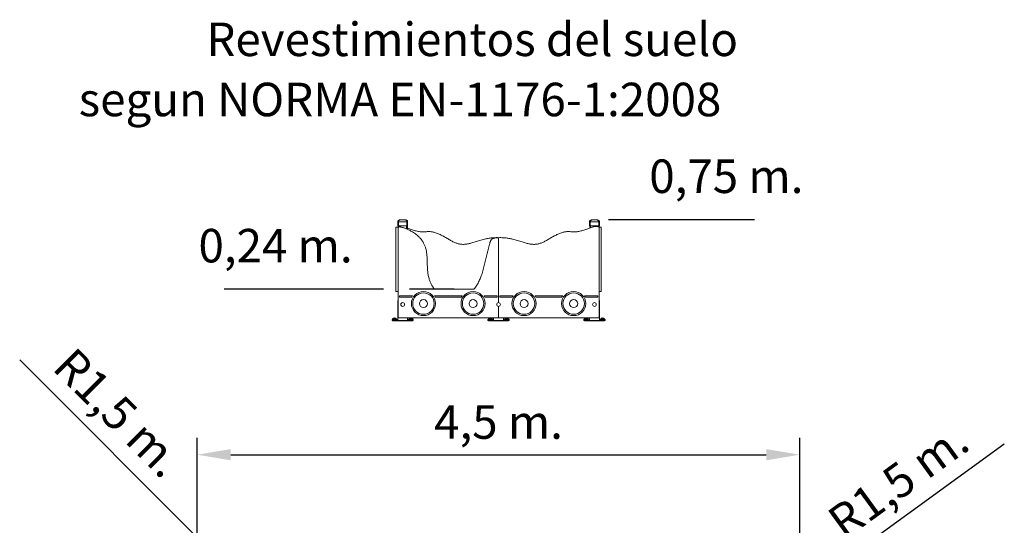
# Model space of a CAD drawing. Units: millimetres. Extents: x 18.8 to 93.9, y 13.9 to 105.1.
# Drawn here: x 20.5 to 93.9, y 67.4 to 105.1 of the extents above; entities that cross this region are included whole.
import ezdxf

# ---------------------------------------------------------------- set-up
doc = ezdxf.new("R2010")
doc.units = ezdxf.units.MM
doc.header["$PDSIZE"] = -1
doc.layers.add('COTAS', color=7, linetype='Continuous')
doc.layers.add('VERDE', color=3, linetype='Continuous')
doc.styles.add('ROMANS', font='romans')
doc.dimstyles.new('ISO-25', dxfattribs={"dimtxt": 2.5, "dimasz": 2.5, "dimexe": 1.25, "dimexo": 0.625, "dimtad": 1, "dimlfac": 0.1, "dimtxsty": 'Standard', "dimcen": 2.5, "dimadec": 0, "dimazin": 0, "dimtfac": 1, "dimtmove": 0, "dimatfit": 3, "dimfxl": 0, "dimarcsym": 0})

# ---------------------------------------------------------------- blocks, each defined once
blk = doc.blocks.new('*D3')
at = {"color": 0, "lineweight": -2}
for p, q in [((33.732, 52.091), (33.732, 73.897)), ((78.672, 52.091), (78.672, 73.897)), ((36.232, 72.647), (76.172, 72.647))]:
    blk.add_line(p, q, dxfattribs=at)
at = {"color": 0}
for points in [[(36.232, 73.064), (36.232, 72.231), (33.732, 72.647)], [(76.172, 73.064), (76.172, 72.231), (78.672, 72.647)]]:
    blk.add_solid(points, dxfattribs=at)
at = {"layer": 'Defpoints', "color": 0}
for p in [(78.672, 72.647), (33.732, 51.466), (78.672, 51.466)]:
    blk.add_point(p, dxfattribs=at)
at = {"color": 0, "insert": (56.202, 74.76), "char_height": 2.5, "attachment_point": 5, "style": 'ROMANS'}
blk.add_mtext('4,5 m.', dxfattribs=at)
blk = doc.blocks.new('*D8')
at = {"color": 0, "lineweight": -2}
for p, q in [((93.921, 73.441), (77.831, 61.752)), ((63.672, 51.466), (75.808, 60.282))]:
    blk.add_line(p, q, dxfattribs=at)
at = {"color": 0}
blk.add_solid([(77.586, 62.089), (78.075, 61.415), (75.808, 60.282)], dxfattribs=at)
at = {"layer": 'Defpoints', "color": 0}
for p in [(75.808, 60.282), (63.672, 51.466)]:
    blk.add_point(p, dxfattribs=at)
at = {"color": 0, "insert": (86.202, 70.445), "char_height": 2.5, "attachment_point": 5, "rotation": 35.99786, "style": 'ROMANS'}
blk.add_mtext('R1,5 m.', dxfattribs=at)
blk = doc.blocks.new('*D9')
at = {"color": 0, "lineweight": -2}
for p, q in [((20.492, 79.712), (36.359, 63.841)), ((48.732, 51.466), (38.127, 62.073))]:
    blk.add_line(p, q, dxfattribs=at)
at = {"color": 0}
blk.add_solid([(36.654, 64.136), (36.064, 63.547), (38.127, 62.073)], dxfattribs=at)
at = {"layer": 'Defpoints', "color": 0}
for p in [(38.127, 62.073), (48.732, 51.466)]:
    blk.add_point(p, dxfattribs=at)
at = {"color": 0, "insert": (27.647, 75.544), "char_height": 2.5, "attachment_point": 5, "rotation": 314.99502, "style": 'ROMANS'}
blk.add_mtext('R1,5 m.', dxfattribs=at)

msp = doc.modelspace()

# ---------------------------------------------------------------- linework, layer by layer
at = {"linetype": 'Continuous', "lineweight": 15}
for p, q in [((48.555, 84.83), (48.555, 89.63)), ((48.555, 89.63), (48.705, 89.63)), ((48.735, 90.03), (48.685, 90.03)), ((48.685, 90.03), (48.685, 89.73)), ((48.735, 89.73), (48.685, 89.73)), ((48.705, 89.73), (48.705, 89.63)), ((48.705, 89.56), (48.705, 89.63)), ((49.375, 90.03), (48.735, 90.03)), ((48.735, 90.03), (48.735, 89.73)), ((49.375, 89.73), (48.735, 89.73)), ((48.765, 89.73), (48.765, 89.634)), ((49.345, 89.73), (49.345, 89.492)), ((49.425, 90.03), (49.375, 90.03)), ((49.375, 90.03), (49.375, 89.73)), ((49.425, 89.73), (49.375, 89.73)), ((49.405, 89.73), (49.405, 89.466)), ((49.425, 90.03), (49.425, 89.73)), ((63.035, 90.03), (62.985, 90.03)), ((62.985, 90.03), (62.985, 89.73)), ((63.035, 89.73), (62.985, 89.73)), ((63.005, 89.73), (63.005, 89.558)), ((63.675, 90.03), (63.035, 90.03)), ((63.035, 90.03), (63.035, 89.73)), ((63.675, 89.73), (63.035, 89.73)), ((63.065, 89.73), (63.065, 89.58)), ((63.645, 89.73), (63.645, 89.653)), ((63.725, 90.03), (63.675, 90.03)), ((63.675, 90.03), (63.675, 89.73)), ((63.725, 89.73), (63.675, 89.73)), ((63.705, 89.73), (63.705, 89.63)), ((63.705, 82.86), (63.705, 89.63)), ((63.855, 89.63), (63.705, 89.63)), ((63.725, 90.03), (63.725, 89.73)), ((63.855, 89.63), (63.855, 84.83)), ((48.705, 89.56), (48.705, 82.86)), ((56.205, 88.836), (56.205, 83.989)), ((48.555, 84.83), (48.705, 84.83)), ((48.805, 84.497), (48.805, 84.397)), ((49.788, 84.497), (48.805, 84.497)), ((53.488, 84.497), (51.422, 84.497)), ((51.43, 85), (54.37, 85)), ((54.368, 84.997), (51.433, 84.997)), ((56.101, 84.497), (55.122, 84.497)), ((56.101, 84.397), (56.101, 84.497)), ((56.305, 84.497), (56.305, 84.397)), ((57.288, 84.497), (56.305, 84.497)), ((60.988, 84.497), (58.922, 84.497)), ((63.605, 84.497), (62.622, 84.497)), ((63.605, 84.397), (63.605, 84.497)), ((63.855, 84.83), (63.705, 84.83)), ((48.685, 84.15), (48.705, 84.15)), ((48.685, 84.15), (48.685, 82.65)), ((48.805, 84.397), (49.726, 84.397)), ((51.484, 84.397), (53.426, 84.397)), ((55.184, 84.397), (56.101, 84.397)), ((56.205, 83.711), (56.205, 82.86)), ((57.226, 84.397), (56.305, 84.397)), ((60.926, 84.397), (58.984, 84.397)), ((63.605, 84.397), (62.684, 84.397)), ((63.705, 84.15), (63.725, 84.15)), ((63.725, 84.15), (63.725, 82.65)), ((48.261, 82.699), (48.261, 82.65)), ((48.261, 82.699), (48.543, 82.699)), ((48.559, 82.65), (48.261, 82.65)), ((48.302, 82.785), (48.302, 82.78)), ((48.519, 82.785), (48.302, 82.785)), ((48.519, 82.78), (48.303, 82.78)), ((48.305, 82.65), (48.305, 82.63)), ((48.305, 82.63), (48.405, 82.63)), ((48.405, 82.65), (48.405, 82.63)), ((48.405, 82.63), (49.705, 82.63)), ((48.58, 82.785), (48.519, 82.785)), ((48.58, 82.78), (48.519, 82.78)), ((48.543, 82.699), (48.621, 82.699)), ((48.559, 82.65), (49.549, 82.65)), ((48.58, 82.78), (48.58, 82.785)), ((48.621, 82.65), (48.621, 82.699)), ((48.705, 82.86), (56.205, 82.86)), ((49.425, 82.86), (49.425, 82.65)), ((49.486, 82.699), (49.486, 82.65)), ((49.486, 82.699), (49.768, 82.699)), ((49.527, 82.785), (49.527, 82.78)), ((49.744, 82.785), (49.527, 82.785)), ((49.744, 82.78), (49.528, 82.78)), ((49.768, 82.65), (49.549, 82.65)), ((49.705, 82.65), (49.705, 82.63)), ((49.705, 82.63), (49.805, 82.63)), ((49.805, 82.785), (49.744, 82.785)), ((49.805, 82.78), (49.744, 82.78)), ((49.768, 82.699), (49.846, 82.699)), ((49.846, 82.65), (49.768, 82.65)), ((49.805, 82.78), (49.805, 82.785)), ((49.805, 82.65), (49.805, 82.63)), ((49.846, 82.65), (49.846, 82.699)), ((55.411, 82.699), (55.411, 82.65)), ((55.411, 82.699), (55.693, 82.699)), ((55.709, 82.65), (55.411, 82.65)), ((55.452, 82.785), (55.452, 82.78)), ((55.669, 82.785), (55.452, 82.785)), ((55.669, 82.78), (55.453, 82.78)), ((55.455, 82.65), (55.455, 82.63)), ((55.455, 82.63), (55.555, 82.63)), ((55.555, 82.65), (55.555, 82.63)), ((55.555, 82.63), (56.855, 82.63)), ((55.73, 82.785), (55.669, 82.785)), ((55.73, 82.78), (55.669, 82.78)), ((55.693, 82.699), (55.771, 82.699)), ((55.709, 82.65), (56.699, 82.65)), ((55.73, 82.78), (55.73, 82.785)), ((55.771, 82.65), (55.771, 82.699)), ((55.835, 82.86), (55.835, 82.65)), ((56.205, 82.86), (63.705, 82.86)), ((56.575, 82.86), (56.575, 82.65)), ((56.636, 82.699), (56.636, 82.65)), ((56.636, 82.699), (56.918, 82.699)), ((56.677, 82.785), (56.677, 82.78)), ((56.894, 82.785), (56.677, 82.785)), ((56.894, 82.78), (56.678, 82.78)), ((56.918, 82.65), (56.699, 82.65)), ((56.855, 82.65), (56.855, 82.63)), ((56.855, 82.63), (56.955, 82.63)), ((56.955, 82.785), (56.894, 82.785)), ((56.955, 82.78), (56.894, 82.78)), ((56.918, 82.699), (56.996, 82.699)), ((56.996, 82.65), (56.918, 82.65)), ((56.955, 82.78), (56.955, 82.785)), ((56.955, 82.65), (56.955, 82.63)), ((56.996, 82.65), (56.996, 82.699)), ((62.561, 82.699), (62.561, 82.65)), ((62.561, 82.699), (62.843, 82.699)), ((62.859, 82.65), (62.561, 82.65)), ((62.602, 82.785), (62.602, 82.78)), ((62.819, 82.785), (62.602, 82.785)), ((62.819, 82.78), (62.603, 82.78)), ((62.605, 82.65), (62.605, 82.63)), ((62.605, 82.63), (62.705, 82.63)), ((62.705, 82.65), (62.705, 82.63)), ((62.705, 82.63), (64.005, 82.63)), ((62.88, 82.785), (62.819, 82.785)), ((62.88, 82.78), (62.819, 82.78)), ((62.843, 82.699), (62.921, 82.699)), ((62.859, 82.65), (63.849, 82.65)), ((62.88, 82.78), (62.88, 82.785)), ((62.921, 82.65), (62.921, 82.699)), ((62.985, 82.86), (62.985, 82.65)), ((63.786, 82.699), (63.786, 82.65)), ((63.786, 82.699), (64.068, 82.699)), ((63.827, 82.785), (63.827, 82.78)), ((64.044, 82.785), (63.827, 82.785)), ((64.044, 82.78), (63.828, 82.78)), ((64.068, 82.65), (63.849, 82.65)), ((64.005, 82.65), (64.005, 82.63)), ((64.005, 82.63), (64.105, 82.63)), ((64.105, 82.785), (64.044, 82.785)), ((64.105, 82.78), (64.044, 82.78)), ((64.068, 82.699), (64.146, 82.699)), ((64.146, 82.65), (64.068, 82.65)), ((64.105, 82.78), (64.105, 82.785)), ((64.105, 82.65), (64.105, 82.63)), ((64.146, 82.65), (64.146, 82.699))]:
    msp.add_line(p, q, dxfattribs=at)
for p, q in [((75.301, 90.179), (64.415, 90.179)), ((47.63, 85), (35.744, 85)), ((52.9, 85), (49.552, 85))]:
    msp.add_line(p, q)
for centre, radius in [((50.605, 83.92), 0.9), ((50.605, 83.92), 0.8), ((54.305, 83.92), 0.9), ((54.305, 83.92), 0.8), ((58.105, 83.92), 0.9), ((58.105, 83.92), 0.8), ((61.805, 83.92), 0.9), ((61.805, 83.92), 0.8), ((49.055, 83.85), 0.139), ((50.605, 83.92), 0.3), ((54.305, 83.92), 0.3), ((56.205, 83.85), 0.139), ((58.105, 83.92), 0.3), ((61.805, 83.92), 0.3), ((63.355, 83.85), 0.139)]:
    msp.add_circle(centre, radius, dxfattribs=at)
for centre, radius, start, end in [((50.605, 83.92), 1, 144.76019, 151.51035), ((50.605, 83.92), 1, 28.48965, 35.23981), ((54.305, 83.92), 1, 144.76019, 151.51035), ((54.305, 83.92), 1, 28.48965, 35.23981), ((58.105, 83.92), 1, 144.76019, 151.51035), ((58.105, 83.92), 1, 28.48965, 35.23981), ((61.805, 83.92), 1, 144.76019, 151.51035), ((61.805, 83.92), 1, 28.48965, 35.23981), ((48.361, 82.699), 0.1, 125.80299, 180), ((48.441, 82.654), 0.191, 43.30466, 136.69534), ((48.521, 82.699), 0.1, 0, 54.19701), ((49.586, 82.699), 0.1, 125.80299, 180), ((49.666, 82.654), 0.191, 43.30466, 136.69534), ((49.746, 82.699), 0.1, 0, 54.19701), ((55.511, 82.699), 0.1, 125.80299, 180), ((55.591, 82.654), 0.191, 43.30466, 136.69534), ((55.671, 82.699), 0.1, 0, 54.19701), ((56.736, 82.699), 0.1, 125.80299, 180), ((56.816, 82.654), 0.191, 43.30466, 136.69534), ((56.896, 82.699), 0.1, 0, 54.19701), ((62.661, 82.699), 0.1, 125.80299, 180), ((62.741, 82.654), 0.191, 43.30466, 136.69534), ((62.821, 82.699), 0.1, 0, 54.19701), ((63.886, 82.699), 0.1, 125.80299, 180), ((63.966, 82.654), 0.191, 43.30466, 136.69534), ((64.046, 82.699), 0.1, 0, 54.19701)]:
    msp.add_arc(centre, radius, start, end, dxfattribs=at)
for points, knots in [([(48.994, 90.179), (48.972, 90.178), (48.931, 90.176), (48.872, 90.169), (48.822, 90.158), (48.781, 90.145), (48.75, 90.131), (48.727, 90.115), (48.708, 90.098), (48.695, 90.077), (48.686, 90.055), (48.685, 90.038), (48.685, 90.03)], [0, 0, 0, 0, 0.187134, 0.35237, 0.496206, 0.619407, 0.704323, 0.77768, 0.841023, 0.896745, 0.948303, 1, 1, 1, 1]), ([(51.433, 84.997), (51.403, 85.033), (51.344, 85.102), (51.267, 85.212), (51.2, 85.323), (51.142, 85.436), (51.093, 85.55), (51.051, 85.665), (51.012, 85.793), (50.977, 85.935), (50.948, 86.09), (50.927, 86.243), (50.91, 86.413), (50.897, 86.597), (50.89, 86.794), (50.885, 86.981), (50.88, 87.157), (50.874, 87.323), (50.864, 87.478), (50.851, 87.625), (50.833, 87.762), (50.81, 87.891), (50.782, 88.012), (50.748, 88.125), (50.71, 88.232), (50.666, 88.334), (50.613, 88.44), (50.548, 88.549), (50.471, 88.661), (50.387, 88.766), (50.297, 88.865), (50.192, 88.967), (50.072, 89.07), (49.936, 89.171), (49.803, 89.258), (49.676, 89.333), (49.556, 89.396), (49.441, 89.451), (49.332, 89.499), (49.23, 89.539), (49.137, 89.571), (49.053, 89.597), (48.979, 89.616), (48.914, 89.63), (48.857, 89.639), (48.809, 89.641), (48.77, 89.638), (48.741, 89.627), (48.722, 89.609), (48.711, 89.586), (48.707, 89.57), (48.705, 89.56)], [0, 0, 0, 0, 0.023105, 0.045434, 0.067123, 0.088282, 0.108997, 0.129331, 0.149322, 0.176285, 0.20265, 0.228392, 0.253466, 0.288022, 0.320961, 0.352179, 0.381627, 0.409318, 0.435326, 0.45977, 0.482809, 0.504623, 0.5254, 0.544979, 0.563903, 0.58232, 0.600355, 0.62332, 0.645979, 0.668441, 0.690757, 0.712934, 0.741699, 0.769986, 0.797538, 0.821266, 0.843934, 0.865331, 0.885277, 0.903643, 0.92034, 0.934677, 0.947418, 0.958541, 0.968022, 0.976191, 0.982651, 0.987775, 0.991324, 0.995217, 1, 1, 1, 1]), ([(48.735, 90.03), (48.735, 90.038), (48.736, 90.055), (48.743, 90.077), (48.755, 90.098), (48.771, 90.115), (48.791, 90.131), (48.818, 90.145), (48.853, 90.158), (48.897, 90.169), (48.947, 90.176), (48.983, 90.178), (49.002, 90.179)], [0, 0, 0, 0, 0.051698, 0.103255, 0.158977, 0.222321, 0.295676, 0.380593, 0.503793, 0.647631, 0.812865, 1, 1, 1, 1]), ([(49.002, 90.179), (49.001, 90.179), (48.999, 90.179), (48.996, 90.179), (48.995, 90.179), (48.994, 90.179)], [0, 0, 0, 0, 0.498535, 0.749105, 1, 1, 1, 1]), ([(49.107, 90.179), (49.1, 90.179), (49.085, 90.179), (49.058, 90.178), (49.031, 90.178), (49.013, 90.179), (49.004, 90.179), (49.002, 90.179)], [0, 0, 0, 0, 0.23646, 0.472916, 0.70917, 0.945358, 1, 1, 1, 1]), ([(49.375, 90.03), (49.374, 90.038), (49.374, 90.055), (49.366, 90.077), (49.355, 90.098), (49.339, 90.115), (49.318, 90.131), (49.291, 90.145), (49.256, 90.158), (49.213, 90.169), (49.162, 90.176), (49.126, 90.178), (49.107, 90.179)], [0, 0, 0, 0, 0.051698, 0.103256, 0.158977, 0.22232, 0.295677, 0.380593, 0.503795, 0.647631, 0.812867, 1, 1, 1, 1]), ([(49.115, 90.179), (49.114, 90.179), (49.112, 90.179), (49.109, 90.179), (49.108, 90.179), (49.107, 90.179)], [0, 0, 0, 0, 0.498535, 0.74907, 1, 1, 1, 1]), ([(49.425, 90.03), (49.424, 90.038), (49.423, 90.055), (49.415, 90.077), (49.402, 90.098), (49.383, 90.115), (49.36, 90.131), (49.328, 90.145), (49.288, 90.158), (49.237, 90.169), (49.179, 90.176), (49.137, 90.178), (49.115, 90.179)], [0, 0, 0, 0, 0.051698, 0.103256, 0.158977, 0.222321, 0.295676, 0.380594, 0.503795, 0.647632, 0.812866, 1, 1, 1, 1]), ([(63.705, 89.63), (63.684, 89.639), (63.642, 89.656), (63.575, 89.67), (63.506, 89.676), (63.435, 89.673), (63.354, 89.663), (63.261, 89.642), (63.157, 89.612), (63.044, 89.573), (62.92, 89.528), (62.786, 89.477), (62.645, 89.426), (62.498, 89.378), (62.344, 89.335), (62.197, 89.304), (62.058, 89.283), (61.928, 89.272), (61.795, 89.27), (61.659, 89.277), (61.53, 89.286), (61.409, 89.29), (61.299, 89.289), (61.188, 89.277), (61.078, 89.258), (60.958, 89.227), (60.83, 89.185), (60.693, 89.13), (60.558, 89.068), (60.424, 89), (60.292, 88.927), (60.162, 88.853), (60.034, 88.778), (59.909, 88.704), (59.786, 88.633), (59.665, 88.567), (59.546, 88.507), (59.431, 88.455), (59.319, 88.414), (59.21, 88.382), (59.103, 88.36), (58.992, 88.345), (58.875, 88.338), (58.754, 88.34), (58.633, 88.352), (58.512, 88.371), (58.392, 88.396), (58.258, 88.43), (58.112, 88.472), (57.951, 88.523), (57.785, 88.576), (57.613, 88.63), (57.434, 88.682), (57.267, 88.724), (57.114, 88.758), (56.976, 88.784), (56.834, 88.805), (56.685, 88.822), (56.531, 88.833), (56.37, 88.839), (56.261, 88.837), (56.205, 88.836)], [0, 0, 0, 0, 0.008676, 0.017286, 0.026031, 0.035059, 0.044471, 0.057473, 0.071286, 0.0859, 0.103415, 0.121798, 0.140938, 0.16074, 0.181135, 0.202101, 0.218278, 0.234838, 0.251847, 0.269344, 0.287185, 0.301309, 0.315448, 0.329607, 0.343848, 0.358221, 0.376781, 0.395599, 0.414637, 0.433824, 0.453064, 0.472242, 0.491235, 0.509872, 0.528065, 0.545691, 0.562638, 0.578818, 0.593925, 0.608351, 0.622238, 0.635719, 0.651411, 0.666896, 0.682337, 0.697866, 0.713589, 0.729589, 0.750447, 0.771946, 0.794161, 0.817157, 0.84101, 0.86581, 0.883106, 0.900928, 0.919329, 0.938366, 0.958108, 0.978625, 1, 1, 1, 1]), ([(63.294, 90.179), (63.272, 90.178), (63.231, 90.176), (63.172, 90.169), (63.122, 90.158), (63.081, 90.145), (63.05, 90.131), (63.027, 90.115), (63.008, 90.098), (62.995, 90.077), (62.986, 90.055), (62.985, 90.038), (62.985, 90.03)], [0, 0, 0, 0, 0.1871343, 0.3523693, 0.4962054, 0.6194067, 0.7043233, 0.7776792, 0.8410226, 0.8967441, 0.9483024, 1, 1, 1, 1]), ([(63.035, 90.03), (63.035, 90.038), (63.036, 90.055), (63.043, 90.077), (63.055, 90.098), (63.071, 90.115), (63.091, 90.131), (63.118, 90.145), (63.153, 90.158), (63.197, 90.169), (63.247, 90.176), (63.283, 90.178), (63.302, 90.179)], [0, 0, 0, 0, 0.0516975, 0.1032555, 0.1589766, 0.2223211, 0.2956761, 0.3805927, 0.5037944, 0.6476304, 0.8128654, 1, 1, 1, 1]), ([(63.302, 90.179), (63.301, 90.179), (63.299, 90.179), (63.296, 90.179), (63.295, 90.179), (63.294, 90.179)], [0, 0, 0, 0, 0.498508, 0.749075, 1, 1, 1, 1]), ([(63.407, 90.179), (63.4, 90.179), (63.385, 90.179), (63.358, 90.178), (63.331, 90.178), (63.313, 90.179), (63.304, 90.179), (63.302, 90.179)], [0, 0, 0, 0, 0.2364541, 0.4729179, 0.7091647, 0.9453558, 1, 1, 1, 1]), ([(63.675, 90.03), (63.674, 90.038), (63.674, 90.055), (63.666, 90.077), (63.655, 90.098), (63.639, 90.115), (63.618, 90.131), (63.591, 90.145), (63.556, 90.158), (63.513, 90.169), (63.462, 90.176), (63.426, 90.178), (63.407, 90.179)], [0, 0, 0, 0, 0.051698, 0.103256, 0.158976, 0.222321, 0.295676, 0.380593, 0.503794, 0.64763, 0.812865, 1, 1, 1, 1]), ([(63.415, 90.179), (63.414, 90.179), (63.412, 90.179), (63.409, 90.179), (63.408, 90.179), (63.407, 90.179)], [0, 0, 0, 0, 0.498489, 0.749075, 1, 1, 1, 1]), ([(63.725, 90.03), (63.724, 90.038), (63.723, 90.055), (63.715, 90.077), (63.702, 90.098), (63.683, 90.115), (63.66, 90.131), (63.628, 90.145), (63.588, 90.158), (63.537, 90.169), (63.479, 90.176), (63.437, 90.178), (63.415, 90.179)], [0, 0, 0, 0, 0.051698, 0.103256, 0.158977, 0.222321, 0.295677, 0.380593, 0.503794, 0.647631, 0.812866, 1, 1, 1, 1]), ([(49.405, 89.558), (49.432, 89.548), (49.505, 89.522), (49.624, 89.477), (49.765, 89.426), (49.912, 89.378), (50.066, 89.335), (50.213, 89.304), (50.352, 89.283), (50.481, 89.272), (50.615, 89.27), (50.751, 89.277), (50.88, 89.286), (51, 89.29), (51.111, 89.289), (51.222, 89.277), (51.332, 89.258), (51.451, 89.227), (51.58, 89.185), (51.716, 89.13), (51.852, 89.068), (51.985, 89), (52.117, 88.927), (52.247, 88.853), (52.375, 88.778), (52.501, 88.704), (52.624, 88.633), (52.745, 88.567), (52.863, 88.507), (52.978, 88.455), (53.09, 88.414), (53.199, 88.382), (53.306, 88.36), (53.418, 88.345), (53.534, 88.338), (53.656, 88.34), (53.777, 88.352), (53.897, 88.371), (54.018, 88.396), (54.151, 88.43), (54.297, 88.472), (54.458, 88.523), (54.624, 88.576), (54.796, 88.63), (54.976, 88.682), (55.143, 88.724), (55.296, 88.758), (55.433, 88.784), (55.576, 88.805), (55.724, 88.822), (55.879, 88.833), (56.04, 88.839), (56.149, 88.837), (56.205, 88.836)], [0, 0, 0, 0, 0.0123407, 0.0325905, 0.0536752, 0.0754882, 0.0979553, 0.1210511, 0.1388713, 0.1571137, 0.17585, 0.1951244, 0.2147776, 0.230336, 0.2459118, 0.2615085, 0.2771964, 0.2930294, 0.3134745, 0.3342042, 0.3551763, 0.3763122, 0.3975059, 0.4186326, 0.4395549, 0.4600852, 0.4801266, 0.4995427, 0.5182114, 0.5360349, 0.5526763, 0.568568, 0.583865, 0.5987153, 0.6160016, 0.6330599, 0.6500687, 0.6671752, 0.6844959, 0.7021208, 0.7250974, 0.7487808, 0.7732518, 0.7985842, 0.8248597, 0.8521794, 0.8712315, 0.8908642, 0.9111339, 0.9321056, 0.9538521, 0.9764539, 1, 1, 1, 1]), ([(56.205, 88.836), (56.178, 88.835), (56.125, 88.832), (56.046, 88.827), (55.97, 88.819), (55.901, 88.809), (55.839, 88.796), (55.786, 88.78), (55.741, 88.76), (55.703, 88.736), (55.67, 88.706), (55.642, 88.669), (55.619, 88.626), (55.599, 88.579), (55.58, 88.527), (55.561, 88.466), (55.541, 88.396), (55.52, 88.316), (55.497, 88.227), (55.472, 88.13), (55.446, 88.026), (55.418, 87.912), (55.388, 87.79), (55.351, 87.642), (55.309, 87.466), (55.261, 87.265), (55.212, 87.06), (55.163, 86.855), (55.113, 86.653), (55.062, 86.457), (55.007, 86.266), (54.951, 86.088), (54.89, 85.921), (54.826, 85.763), (54.755, 85.607), (54.674, 85.451), (54.583, 85.297), (54.482, 85.144), (54.406, 85.046), (54.368, 84.997)], [0, 0, 0, 0, 0.017504, 0.035388, 0.052429, 0.068018, 0.081956, 0.09432, 0.104798, 0.114536, 0.124083, 0.134086, 0.14522, 0.15582, 0.167969, 0.181952, 0.198008, 0.216323, 0.237023, 0.258768, 0.28265, 0.308575, 0.336379, 0.365836, 0.409964, 0.455939, 0.502795, 0.549638, 0.595756, 0.640711, 0.68438, 0.726944, 0.764577, 0.802085, 0.839927, 0.878527, 0.918194, 0.958927, 1, 1, 1, 1])]:
    msp.add_open_spline(points, degree=3, knots=knots, dxfattribs=at)

# ---------------------------------------------------------------- texts
at = {"layer": 'COTAS', "color": 7, "char_height": 2.5, "attachment_point": 5, "style": 'ROMANS'}
for s, insert in [('0,75 m.', (73.192, 93.096)), ('0,24 m.', (39.574, 87.917))]:
    msp.add_mtext(s, dxfattribs=dict(at, insert=insert))
at = {"layer": 'VERDE', "color": 7, "style": 'ROMANS'}
for s, p in [('Revestimientos del suelo', (34.414, 102.384)), (' segun NORMA EN-1176-1:2008', (24.132, 97.896))]:
    msp.add_text(s, height=2.5, dxfattribs=at).set_placement(p)

# ---------------------------------------------------------------- dimensions: what is measured, and where the dimension line sits
for center, mpoint, picture, middle in [((48.732, 51.466), (38.127, 62.073), '*D9', (26.152, 74.05)), ((63.672, 51.466), (75.808, 60.282), '*D8', (87.444, 68.735))]:
    dim = msp.add_radius_dim(center=center, mpoint=mpoint, dimstyle='ISO-25', override={"dimpost": ' m.', "dimtxsty": 'ROMANS'})
    dim.commit()
    dim.dimension.update_dxf_attribs({"geometry": picture, "text_midpoint": middle, "dimtype": 164})
dim = msp.add_linear_dim(base=(78.672, 72.647), p1=(33.732, 51.466), p2=(78.672, 51.466), dimstyle='ISO-25', override={"dimdec": 1, "dimpost": ' m.', "dimtxsty": 'ROMANS'})
dim.commit()
dim.dimension.update_dxf_attribs({"geometry": '*D3', "text_midpoint": (56.202, 72.647), "dimtype": 160})

doc.saveas('drawing.dxf')
